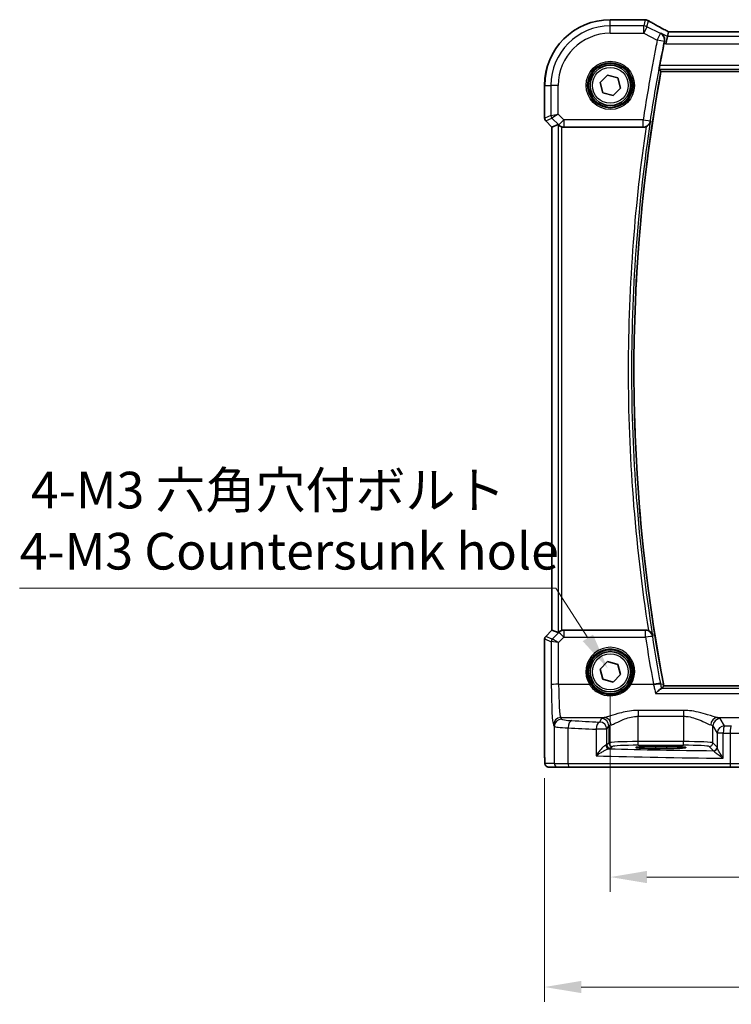
# Model space of a CAD drawing. Units: millimetres. Extents: x 29 to 3979, y 16 to 718.
# Drawn here: x 1028 to 1125, y 219 to 353 of the extents above; entities that cross this region are included whole.
import ezdxf

# ---------------------------------------------------------------- set-up
doc = ezdxf.new("R2010")
doc.units = ezdxf.units.MM
doc.header["$LTSCALE"] = 2
doc.layers.get('Defpoints').update_dxf_attribs({"lineweight": 25})
for name, color, linetype, lineweight in [('Dimension (ISO)', 7, 'Continuous', 18), ('Visible (ISO)', 7, 'Continuous', 35), ('Visible Narrow (ISO)', 7, 'Continuous', 25)]:
    doc.layers.add(name, color=color, linetype=linetype, lineweight=lineweight)
doc.styles.add('Note Text (TK)', font='MS PGothic.ttf')
doc.dimstyles.new('Default - Method 1b (TK)', dxfattribs={"dimscale": 2, "dimtxt": 2.5, "dimasz": 2.5, "dimexe": 1, "dimexo": 1.5, "dimgap": 1, "dimtad": 1, "dimtoh": 1, "dimrnd": 1e-08, "dimdsep": 46, "dimtxsty": 'Note Text (TK)', "dimcen": 0.09, "dimdle": 5, "dimclrd": 100, "dimclre": 100, "dimclrt": 7, "dimadec": 1, "dimazin": 1, "dimtfac": 1, "dimtmove": 0, "dimatfit": 3, "dimfxl": 0, "dimtolj": 1, "dimlwd": -1, "dimlwe": -1, "dimarcsym": 0})

# ---------------------------------------------------------------- blocks, each defined once
blk = doc.blocks.new('*D32')
at = {"layer": 'Defpoints', "color": 0, "transparency": 16777216}
for p in [(1108.51, 264.36), (1238.51, 264.36), (1108.51, 236.36)]:
    blk.add_point(p, dxfattribs=at)
at = {"layer": 'Dimension (ISO)', "color": 100, "transparency": 16777216}
for p, q in [((1108.51, 261.36), (1108.51, 234.36)), ((1238.51, 261.36), (1238.51, 234.36)), ((1233.51, 236.36), (1113.51, 236.36))]:
    blk.add_line(p, q, dxfattribs=at)
for points in [[(1113.51, 237.2), (1113.51, 235.53), (1108.51, 236.36)], [(1233.51, 237.2), (1233.51, 235.53), (1238.51, 236.36)]]:
    blk.add_solid(points, dxfattribs=at)
at = {"layer": 'Dimension (ISO)', "color": 7, "transparency": 16777216, "insert": (1168.57, 240.86), "char_height": 5, "attachment_point": 4, "style": 'Note Text (TK)'}
blk.add_mtext('\\A1;130', dxfattribs=at)
blk = doc.blocks.new('*D33')
at = {"layer": 'Defpoints', "color": 0, "transparency": 16777216}
for p in [(1099.55, 252.86), (1247.47, 252.86), (1247.47, 221.36)]:
    blk.add_point(p, dxfattribs=at)
at = {"layer": 'Dimension (ISO)', "color": 100, "transparency": 16777216}
for p, q in [((1099.55, 249.86), (1099.55, 219.36)), ((1247.47, 249.86), (1247.47, 219.36)), ((1104.55, 221.36), (1242.47, 221.36))]:
    blk.add_line(p, q, dxfattribs=at)
for points in [[(1104.55, 222.2), (1104.55, 220.53), (1099.55, 221.36)], [(1242.47, 222.2), (1242.47, 220.53), (1247.47, 221.36)]]:
    blk.add_solid(points, dxfattribs=at)
at = {"layer": 'Dimension (ISO)', "color": 7, "transparency": 16777216, "insert": (1155.43, 226.46), "char_height": 5, "attachment_point": 4, "style": 'Note Text (TK)'}
blk.add_mtext('\\A1;148 (147.91)', dxfattribs=at)
blk = doc.blocks.new('*D102')
at = {"layer": 'Defpoints', "color": 0, "transparency": 16777216}
for p in [(1108.17, 264.8), (1111.98, 258.92)]:
    blk.add_point(p, dxfattribs=at)
at = {"layer": 'Dimension (ISO)', "color": 100, "transparency": 16777216}
for p, q in [((1027.92, 275.76), (1101.06, 275.76)), ((1101.06, 275.76), (1105.45, 268.99)), ((1110.08, 261.68), (1110.08, 262.04)), ((1109.9, 261.86), (1110.26, 261.86))]:
    blk.add_line(p, q, dxfattribs=at)
blk.add_solid([(1106.15, 269.44), (1104.75, 268.54), (1108.17, 264.8)], dxfattribs=at)
at = {"layer": 'Dimension (ISO)', "color": 7, "transparency": 16777216, "insert": (1027.92, 284.98), "char_height": 5, "attachment_point": 4, "style": 'Note Text (TK)'}
blk.add_mtext('\\A1; 4-M3 六角穴付ボルト\\P4-M3 Countersunk hole', dxfattribs=at)

msp = doc.modelspace()

# ---------------------------------------------------------------- linework, layer by layer
at = {"layer": 'Visible (ISO)'}
for p, q in [((1108.5106, 353.3198), (1113.0329, 353.3198)), ((1116.312, 351.0216), (1116.0763, 350.0229)), ((1116.4631, 351.6615), (1116.312, 351.0216)), ((1230.5554, 351.6626), (1116.4658, 351.6626)), ((1107.1173, 344.7397), (1108.1403, 345.7579)), ((1108.1403, 345.7579), (1109.5336, 345.381)), ((1109.5336, 345.381), (1109.9039, 343.986)), ((1115.425, 346.2736), (1231.6386, 346.2736)), ((1099.5536, 339.8878), (1099.5536, 344.3628)), ((1107.4876, 343.3446), (1107.1173, 344.7397)), ((1109.9039, 343.986), (1108.8809, 342.9678)), ((1108.8809, 342.9678), (1107.4876, 343.3446)), ((1100.5536, 338.6807), (1099.7001, 339.5342)), ((1100.5547, 338.6811), (1100.5536, 338.6807)), ((1100.5536, 270.045), (1100.5536, 338.6807)), ((1100.5547, 338.6811), (1101.3767, 339.0216)), ((1102.1841, 338.6628), (1113.0044, 338.6628)), ((1099.7001, 269.1915), (1100.5536, 270.045)), ((1100.5547, 270.0446), (1100.5536, 270.045)), ((1100.5547, 270.0446), (1101.3767, 269.7041)), ((1113.3304, 270.0628), (1102.1841, 270.0628)), ((1099.5536, 252.8628), (1099.5536, 268.8379)), ((1107.1173, 264.7397), (1108.1403, 265.7579)), ((1107.4876, 263.3446), (1107.1173, 264.7397)), ((1108.1403, 265.7579), (1109.5336, 265.381)), ((1109.5336, 265.381), (1109.9039, 263.986)), ((1108.8809, 262.9678), (1107.4876, 263.3446)), ((1109.9039, 263.986), (1108.8809, 262.9678)), ((1231.6386, 262.4521), (1115.8168, 262.4521)), ((1114.6606, 254.1795), (1116.1606, 254.1795)), ((1116.1606, 253.9011), (1114.6606, 253.9011)), ((1100.0899, 251.3628), (1101.3725, 251.3628)), ((1103.0061, 251.3628), (1101.3725, 251.3628)), ((1124.9395, 251.3628), (1103.0061, 251.3628)), ((1128.1521, 251.3628), (1124.9395, 251.3628))]:
    msp.add_line(p, q, dxfattribs=at)
for centre, radius in [((1108.5106, 344.3628), 3), ((1108.5106, 344.3628), 2.75), ((1108.5106, 264.3628), 3), ((1108.5106, 264.3628), 2.75)]:
    msp.add_circle(centre, radius, dxfattribs=at)
for centre, radius, start, end in [((1108.5106, 344.3628), 8.957, 90, 180), ((1339.6308, 305.4088), 227.8995, 169.670391, 190.791297), ((1100.0536, 339.8878), 0.5, 180, 225), ((1100.0536, 268.8379), 0.5, 135, 180), ((1182.3321, 275.427), 67.7689, 190.791088, 191.037861)]:
    msp.add_arc(centre, radius, start, end, dxfattribs=at)
for centre, major_axis, ratio, start_param, end_param in [((1113.0328, 352.5575), (0.1052, 0.755), 0.99949707, 0.02972587, 0.1384113), ((1110.7931, 352.0755), (3.2355, 0.8962), 0.26216346, 0.59995895, 0.60825694), ((1118.0658, 350.8626), (-1.6026, 0.7991), 0.02338606, 6.236319, 6.28867888), ((1101.876, 338.5203), (-0.4997, 0.501), 0.03700701, 5.66338213, 6.2679172), ((1102.1829, 339.6667), (0.1517, -0.9924), 0.99610631, 5.81902973, 6.13208831), ((1102.1829, 269.059), (0.1517, 0.9924), 0.99610631, 0.151097, 0.46415558), ((1101.876, 270.2053), (-0.4997, -0.501), 0.03700701, 0.01526811, 0.61980318), ((1114.6606, 254.0403), (2.6565, 0), 0.05240787, 1.57079633, 4.71238898), ((1116.1606, 254.0403), (-2.6565, 0), 0.05240787, 1.57079633, 4.71238898)]:
    msp.add_ellipse(centre, major_axis=major_axis, ratio=ratio, start_param=start_param, end_param=end_param, dxfattribs=at)
for points, knots in [([(1113.1156, 353.3153), (1113.1276, 353.314), (1113.1399, 353.3127), (1113.1649, 353.3101), (1113.1777, 353.3088), (1113.2037, 353.3061), (1113.2169, 353.3048), (1113.2439, 353.3022), (1113.2576, 353.3009), (1113.2855, 353.2983), (1113.2997, 353.297), (1113.3141, 353.2957)], [-1.1232230281, -1.1232230281, -1.1232230281, -1.1232230281, -1.1074234002, -1.1074234002, -1.0916237723, -1.0916237723, -1.0758241444, -1.0758241444, -1.0600245165, -1.0600245165, -1.0442248885, -1.0442248885, -1.0442248885, -1.0442248885]), ([(1113.3309, 353.2941), (1113.3651, 353.2908), (1113.3971, 353.286), (1113.4581, 353.2738), (1113.4872, 353.2665), (1113.543, 353.25), (1113.5698, 353.2407), (1113.6216, 353.2205), (1113.6465, 353.2094), (1113.6949, 353.1857), (1113.7184, 353.1731), (1113.7411, 353.1596)], [0, 0, 0, 0, 0.0048156093, 0.0048156093, 0.0096312185, 0.0096312185, 0.0144468278, 0.0144468278, 0.0192624371, 0.0192624371, 0.0240780463, 0.0240780463, 0.0240780463, 0.0240780463]), ([(1116.473, 351.6626), (1116.2508, 351.7788), (1116.034, 351.8931), (1115.6125, 352.1173), (1115.4079, 352.2271), (1115.0169, 352.4391), (1114.8305, 352.5412), (1114.4792, 352.7361), (1114.3142, 352.8288), (1114.0086, 353.003), (1113.8681, 353.0845), (1113.7411, 353.1596)], [-1.314096661, -1.314096661, -1.314096661, -1.314096661, -1.189757788, -1.189757788, -1.063907901, -1.063907901, -0.938058013, -0.938058013, -0.812208126, -0.812208126, -0.686358239, -0.686358239, -0.686358239, -0.686358239]), ([(1115.4204, 351.4674), (1115.4216, 351.4667), (1115.4229, 351.466), (1115.5128, 351.4142), (1115.5944, 351.3476), (1115.7324, 351.1905), (1115.7907, 351.1002), (1115.8793, 350.8946), (1115.9098, 350.7778), (1115.9257, 350.5549), (1115.9198, 350.4535), (1115.898, 350.3507)], [-0.000619548, -0.000619548, -0.000619548, -0.000619548, 0, 0, 0.044236558, 0.044236558, 0.086429375, 0.086429375, 0.128967014, 0.128967014, 0.161434707, 0.161434707, 0.161434707, 0.161434707]), ([(1115.898, 350.3507), (1115.8951, 350.3371), (1115.8923, 350.3235), (1115.8843, 350.2854), (1115.8792, 350.2608), (1115.8692, 350.2125), (1115.8644, 350.1888), (1115.8575, 350.1548), (1115.8555, 350.1446), (1115.8534, 350.1344)], [0.1083738485, 0.1083738485, 0.1083738485, 0.1083738485, 0.1126355963, 0.1126355963, 0.1202141419, 0.1202141419, 0.1274807984, 0.1274807984, 0.1306103066, 0.1306103066, 0.1306103066, 0.1306103066]), ([(1115.1925, 346.5525), (1115.191, 346.5542), (1115.1902, 346.5595), (1115.1898, 346.5773), (1115.1904, 346.59), (1115.1937, 346.6321), (1115.1976, 346.6667), (1115.2083, 346.747), (1115.2149, 346.7912), (1115.2304, 346.8883), (1115.2393, 346.9407), (1115.2523, 347.0135), (1115.2558, 347.0326), (1115.2594, 347.0518)], [-0.0765560441, -0.0765560441, -0.0765560441, -0.0765560441, -0.066270578, -0.066270578, -0.0556214419, -0.0556214419, -0.0383593097, -0.0383593097, -0.0223114343, -0.0223114343, -0.0058464212, -0.0058464212, 0, 0, 0, 0]), ([(1115.1925, 346.5525), (1115.2322, 346.5048), (1115.2719, 346.4572), (1115.3493, 346.3643), (1115.387, 346.3191), (1115.4248, 346.2739)], [1.142737191, 1.142737191, 1.142737191, 1.142737191, 1.415990711, 1.415990711, 1.675542692, 1.675542692, 1.675542692, 1.675542692]), ([(1115.425, 346.2736), (1115.425, 346.2736), (1115.4249, 346.2737), (1115.4248, 346.2738), (1115.4248, 346.2738), (1115.4248, 346.2739)], [-0.00105006067, -0.00105006067, -0.00105006067, -0.00105006067, -0.00014227993, -0.00014227993, 0, 0, 0, 0]), ([(1101.4801, 338.9389), (1101.492, 338.9281), (1101.5047, 338.9171), (1101.5601, 338.8716), (1101.6137, 338.8335), (1101.7351, 338.7655), (1101.803, 338.7358), (1101.8715, 338.7131), (1101.8738, 338.7124), (1101.876, 338.7116)], [0.0347722075, 0.0347722075, 0.0347722075, 0.0347722075, 0.0412523372, 0.0412523372, 0.062228183, 0.062228183, 0.0832040288, 0.0832040288, 0.0839060645, 0.0839060645, 0.0839060645, 0.0839060645]), ([(1113.3957, 338.7429), (1113.3703, 338.732), (1113.3444, 338.7222), (1113.2169, 338.6799), (1113.111, 338.6628), (1113.0044, 338.6628)], [0.1019243011, 0.1019243011, 0.1019243011, 0.1019243011, 0.1102466364, 0.1102466364, 0.1422325542, 0.1422325542, 0.1422325542, 0.1422325542]), ([(1113.3957, 338.7429), (1113.4712, 338.7751), (1113.5423, 338.8151), (1113.6883, 338.9192), (1113.7632, 338.9897), (1113.8728, 339.1313), (1113.9109, 339.1943), (1113.9719, 339.3265), (1113.9945, 339.3964), (1114.0087, 339.4688), (1114.009, 339.4702), (1114.0093, 339.4715)], [0, 0, 0, 0, 0.024605321, 0.024605321, 0.055924601, 0.055924601, 0.078667196, 0.078667196, 0.102347053, 0.102347053, 0.102808378, 0.102808378, 0.102808378, 0.102808378]), ([(1101.876, 270.0141), (1101.8738, 270.0133), (1101.8715, 270.0126), (1101.8007, 269.9891), (1101.7308, 269.9582), (1101.6064, 269.8876), (1101.5518, 269.848), (1101.4992, 269.8037), (1101.4894, 269.7952), (1101.4801, 269.7868)], [0.2380763612, 0.2380763612, 0.2380763612, 0.2380763612, 0.2387783481, 0.2387783481, 0.2604702903, 0.2604702903, 0.2821622324, 0.2821622324, 0.2872479067, 0.2872479067, 0.2872479067, 0.2872479067]), ([(1113.3304, 270.0628), (1113.4603, 270.0628), (1113.5889, 270.0375), (1113.7104, 269.9875), (1113.7119, 269.9869), (1113.7133, 269.9863)], [0, 0, 0, 0, 0.0389602732, 0.0389602732, 0.0394280492, 0.0394280492, 0.0394280492, 0.0394280492]), ([(1114.3336, 269.2632), (1114.3333, 269.2646), (1114.333, 269.266), (1114.3181, 269.3383), (1114.2949, 269.408), (1114.2326, 269.5397), (1114.194, 269.6024), (1114.083, 269.743), (1114.0075, 269.8127), (1113.8605, 269.9155), (1113.789, 269.9548), (1113.7133, 269.9863)], [-0.000527665, -0.000527665, -0.000527665, -0.000527665, 0, 0, 0.027087787, 0.027087787, 0.053102816, 0.053102816, 0.088922979, 0.088922979, 0.117061109, 0.117061109, 0.117061109, 0.117061109]), ([(1115.4766, 262.0699), (1115.4468, 262.0643), (1115.4037, 262.0415), (1115.285, 261.9614), (1115.2044, 261.8969), (1114.9864, 261.7071), (1114.8386, 261.5653), (1114.6918, 261.4117), (1114.6906, 261.4105), (1114.6894, 261.4092)], [0, 0, 0, 0, 0.033612702, 0.033612702, 0.07639372, 0.07639372, 0.141187369, 0.141187369, 0.141726161, 0.141726161, 0.141726161, 0.141726161]), ([(1115.5126, 262.0819), (1115.5997, 262.1882), (1115.6871, 262.2944), (1115.7885, 262.4177), (1115.8026, 262.4348), (1115.8166, 262.4518)], [-1.137027569, -1.137027569, -1.137027569, -1.137027569, -0.527570902, -0.527570902, -0.42976493, -0.42976493, -0.42976493, -0.42976493]), ([(1100.0899, 251.3628), (1100.0369, 251.3628), (1099.9831, 251.3715), (1099.8823, 251.4047), (1099.8341, 251.4297), (1099.7487, 251.4928), (1099.7105, 251.5319), (1099.665, 251.5961), (1099.6518, 251.6183), (1099.6299, 251.6618), (1099.621, 251.6832), (1099.6083, 251.7198), (1099.6037, 251.7354), (1099.5945, 251.7715), (1099.5909, 251.791), (1099.5849, 251.8287), (1099.5827, 251.847), (1099.5748, 251.922), (1099.571, 251.9842), (1099.5629, 252.1564), (1099.5594, 252.275), (1099.5552, 252.5045), (1099.5542, 252.6161), (1099.5537, 252.7724), (1099.5536, 252.8176), (1099.5536, 252.8628)], [0, 0, 0, 0, 0.015985803, 0.015985803, 0.031903453, 0.031903453, 0.047948713, 0.047948713, 0.055756379, 0.055756379, 0.06293238, 0.06293238, 0.068348422, 0.068348422, 0.076445201, 0.076445201, 0.085863355, 0.085863355, 0.11421676, 0.11421676, 0.153556101, 0.153556101, 0.186974085, 0.186974085, 0.200535449, 0.200535449, 0.200535449, 0.200535449])]:
    msp.add_open_spline(points, degree=3, knots=knots, dxfattribs=at)
for points in [[(1115.8534, 350.1344), (1115.6484, 349.1083), (1115.4503, 348.0807), (1115.2594, 347.0518)], [(1115.4766, 262.0699), (1115.4973, 262.0738), (1115.5093, 262.0779), (1115.5126, 262.0819)]]:
    msp.add_open_spline(points, degree=3, dxfattribs=at)
at = {"layer": 'Visible Narrow (ISO)'}
for p, q in [((1108.5106, 353.3187), (1108.5106, 353.3198)), ((1108.5106, 353.3187), (1113.0342, 353.3187)), ((1108.5106, 352.4692), (1108.5106, 353.3187)), ((1113.2592, 353.2965), (1113.0639, 352.4692)), ((1113.0639, 352.4692), (1108.5106, 352.4692)), ((1108.5106, 351.4705), (1108.5106, 352.4692)), ((1113.0639, 351.4705), (1113.0639, 352.4692)), ((1113.5105, 352.3637), (1113.0639, 351.4705)), ((1113.5105, 352.3637), (1113.7029, 353.1787)), ((1115.3611, 351.4384), (1113.5105, 352.3637)), ((1108.5106, 351.4705), (1113.0639, 351.4705)), ((1113.0639, 351.4705), (1114.9145, 350.5452)), ((1114.9145, 350.5452), (1115.3611, 351.4384)), ((1116.312, 351.0216), (1115.4204, 351.4674)), ((1230.7092, 351.0216), (1116.312, 351.0216)), ((1116.4631, 351.6615), (1230.5581, 351.6615)), ((1115.8936, 350.3486), (1114.9145, 350.5452)), ((1115.8534, 350.1344), (1116.0763, 350.0229)), ((1116.0763, 350.0229), (1230.9449, 350.0229)), ((1115.1925, 346.5525), (1231.8701, 346.5525)), ((1231.8009, 347.0518), (1115.2594, 347.0518)), ((1231.6388, 346.2739), (1115.4248, 346.2739)), ((1099.5547, 344.3628), (1099.5536, 344.3628)), ((1099.5547, 339.8879), (1099.5547, 344.3628)), ((1099.5547, 344.3628), (1100.4043, 344.3628)), ((1100.4043, 344.3628), (1100.4043, 340.2398)), ((1101.4029, 344.3628), (1100.4043, 344.3628)), ((1101.4029, 340.4467), (1101.4029, 344.3628)), ((1099.5536, 339.8878), (1099.5547, 339.8879)), ((1100.4043, 340.2398), (1099.5547, 339.8879)), ((1099.701, 339.5349), (1100.5505, 339.8868)), ((1100.4043, 340.2398), (1101.4029, 340.4467)), ((1101.4029, 340.4467), (1100.5505, 339.8868)), ((1100.5505, 339.8868), (1101.4768, 338.9605)), ((1102.1829, 339.6667), (1101.4029, 340.4467)), ((1099.701, 339.5349), (1099.7001, 339.5342)), ((1100.5547, 338.6811), (1099.701, 339.5349)), ((1100.5547, 270.0446), (1100.5547, 338.6811)), ((1101.3767, 339.0216), (1101.3767, 269.7041)), ((1101.4768, 338.9605), (1102.1829, 339.6667)), ((1101.4768, 338.9605), (1101.4801, 338.9389)), ((1101.876, 270.0141), (1101.876, 338.7116)), ((1113.0009, 339.6667), (1102.1829, 339.6667)), ((1102.1829, 339.6667), (1102.1829, 338.6705)), ((1102.1829, 338.6705), (1113.0009, 338.6705)), ((1102.1841, 338.6628), (1102.1829, 338.6705)), ((1113.0009, 339.6667), (1113.9883, 339.5174)), ((1113.0009, 338.6705), (1113.0009, 339.6667)), ((1099.701, 269.1908), (1100.5547, 270.0446)), ((1102.1755, 270.0069), (1102.1841, 270.0628)), ((1102.1755, 270.0069), (1102.1755, 269.0979)), ((1113.3055, 270.0069), (1102.1755, 270.0069)), ((1113.3055, 269.0979), (1113.3055, 270.0069)), ((1099.5547, 268.8377), (1099.5536, 268.8379)), ((1099.5547, 252.8628), (1099.5547, 268.8377)), ((1099.5547, 268.8377), (1100.4357, 268.4728)), ((1099.7001, 269.1915), (1099.701, 269.1908)), ((1100.5819, 268.8259), (1099.701, 269.1908)), ((1101.4694, 269.7169), (1100.5845, 268.8262)), ((1101.4352, 268.3528), (1102.1755, 269.0979)), ((1101.4801, 269.7868), (1101.4694, 269.7169)), ((1102.1755, 269.0979), (1113.3055, 269.0979)), ((1100.4357, 268.4728), (1100.4627, 262.5758)), ((1101.4613, 262.6629), (1101.4352, 268.3528)), ((1101.4613, 262.6629), (1105.6497, 262.6629)), ((1111.3715, 262.6629), (1114.4046, 262.6629)), ((1115.4024, 262.6719), (1115.7613, 262.7386)), ((1231.9824, 262.0699), (1115.4766, 262.0699)), ((1115.7613, 262.7386), (1115.7616, 262.7387)), ((1115.8166, 262.4518), (1231.6388, 262.4518)), ((1114.6894, 261.4092), (1232.7823, 261.4092)), ((1101.8718, 257.9097), (1101.7472, 258.1178)), ((1101.7472, 258.1178), (1107.6943, 258.1178)), ((1107.3133, 257.9717), (1107.0372, 257.5108)), ((1112.3065, 259.0938), (1112.3065, 258.2928)), ((1118.5147, 259.0938), (1112.3065, 259.0938)), ((1112.3065, 258.2928), (1118.5147, 258.2928)), ((1112.3065, 254.8373), (1112.3065, 258.2928)), ((1118.5147, 259.0938), (1118.5147, 258.2928)), ((1118.5147, 258.2928), (1118.5147, 254.8373)), ((1123.1269, 258.1178), (1148.1509, 258.1178)), ((1124.0937, 256.9938), (1123.5079, 257.9717)), ((1100.7485, 257.1216), (1100.8732, 256.9135)), ((1100.8732, 256.9135), (1100.8732, 251.8628)), ((1102.7402, 251.8628), (1102.7402, 256.7049)), ((1108.0358, 256.5146), (1108.3119, 256.9755)), ((1108.3119, 256.9755), (1108.3119, 254.6635)), ((1122.5093, 256.9755), (1123.0951, 255.9976)), ((1122.5093, 254.6635), (1122.5093, 256.9755)), ((1106.5691, 256.5146), (1106.5691, 252.8894)), ((1108.0358, 256.5146), (1106.5691, 256.5146)), ((1108.0358, 254.3874), (1108.0358, 256.5146)), ((1123.9147, 255.9976), (1123.0951, 255.9976)), ((1123.0951, 255.9976), (1123.0951, 254.0497)), ((1123.9147, 252.5797), (1123.9147, 255.9976)), ((1124.8578, 255.9835), (1124.8578, 251.8628)), ((1108.3119, 254.6635), (1108.0358, 254.3874)), ((1108.5351, 253.8881), (1108.8113, 254.1642)), ((1112.3065, 254.338), (1112.3065, 254.8373)), ((1118.5147, 254.8373), (1112.3065, 254.8373)), ((1112.3065, 254.338), (1118.5147, 254.338)), ((1114.6606, 254.1795), (1114.6606, 253.9011)), ((1116.1606, 254.1795), (1116.1606, 253.9011)), ((1118.5147, 254.338), (1118.5147, 254.8373)), ((1122.0099, 254.1642), (1122.5802, 253.5939)), ((1123.0796, 254.0932), (1122.5093, 254.6635)), ((1099.5547, 252.8628), (1099.5536, 252.8628)), ((1100.8732, 251.8628), (1099.5906, 251.8628)), ((1100.8732, 251.8628), (1102.7402, 251.8628)), ((1102.7402, 251.8628), (1124.8578, 251.8628)), ((1124.8578, 251.8628), (1128.6059, 251.8628))]:
    msp.add_line(p, q, dxfattribs=at)
for centre, radius in [((1108.5106, 344.3628), 3.2979), ((1108.5106, 344.3628), 3.098), ((1108.5106, 344.3628), 2.45), ((1108.5106, 264.3628), 2.45)]:
    msp.add_circle(centre, radius, dxfattribs=at)
for radius in [8.9559, 8.1063, 7.1077]:
    msp.add_arc((1108.5106, 344.3628), radius, 90, 180, dxfattribs=at)
for centre, major_axis, ratio, start_param, end_param in [((1113.0342, 352.5697), (0.0814, 0.7456), 0.90049552, 0, 0.12064225), ((1118.2178, 353.4491), (5.75, 0), 0.05240778, 3.58916595, 3.66816409), ((1113.2467, 352.5487), (0.0673, 0.747), 0.86364923, 0, 0.1040094), ((1113.2592, 352.5476), (0.0717, 0.7466), 0.87697175, 0, 0.10912674), ((1113.0639, 351.4705), (-0.9732, 0.2298), 0.99855333, 4.48088869, 4.94388927), ((1118.5751, 350.9269), (-5.7984, 2.9072), 0.04684915, 0.59692508, 1.2229249), ((1114.9145, 350.5452), (-0.439, 0.8985), 0.99783128, 4.06074431, 5.3640205), ((1100.054, 339.8879), (-0.1913, 0.4619), 0.99839497, 1.17866484, 1.96292781), ((1100.9036, 340.2398), (0.1913, -0.4619), 0.99839497, 4.3202575, 5.10452046), ((1102.1829, 339.6667), (-0.9885, -0.1511), 0.99610631, 0.6355822, 1.41969933), ((1113.0009, 339.6667), (0.9103, 0.4139), 0.99541348, 4.28739557, 5.70433291), ((1102.1755, 269.0107), (0.9885, -0.1511), 0.99610631, 1.72189332, 2.50601045), ((1113.3055, 269.0107), (0.9133, -0.4072), 0.99544329, 0.58098291, 1.98853322), ((1100.054, 268.8377), (0.1913, 0.4619), 0.99839497, 1.17866484, 1.96292781), ((1100.935, 268.4728), (0.1913, 0.4619), 0.99839497, 1.17866484, 1.96292781), ((1100.9375, 268.4731), (-0.1666, 0.4714), 0.99269387, 0.44864678, 1.2280907), ((1101.0789, 269.3281), (-0.4974, -0.502), 0.03731914, 0.01525484, 0.07702144), ((1101.4352, 268.2656), (-0.8554, 0.5577), 0.07157457, 4.75902233, 6.21589161), ((1102.1755, 269.0107), (-0.7094, 0.7048), 0.06194553, 4.77385531, 6.23072459), ((1113.3055, 269.0107), (0.988, 0.1543), 0.08611966, 0.05255477, 1.55734715), ((1101.432, 268.975), (-0.9977, -0.5032), 0.00505083, 6.16633995, 6.22810655), ((1101.4352, 268.2656), (-1.0008, 0.203), 0.08365601, 4.72935977, 6.18622904), ((1108.5106, 264.3701), (0, 3.3315), 0.99999533, 4.17438388, 8.39198674), ((1101.4613, 262.5758), (-1, -0.0046), 0.08715483, 4.71198937, 6.23062524), ((1100.776, 263.0987), (0, -6), 0.05240778, 4.79965544, 6.19591884), ((1101.7746, 263.0987), (0, 5), 0.06288934, 1.65806279, 3.05432619), ((1105.6497, 262.6455), (0.1717, 0.1025), 0.07491832, 0.035005, 1.52612093), ((1111.3715, 262.6455), (-0.1717, 0.1025), 0.07491832, 4.75706437, 6.24818031), ((1114.4046, 262.5758), (0.9832, 0.1824), 0.08570451, 0.05255289, 1.55489859), ((1114.4214, 262.4849), (0.9833, 0.182), 0.10060659, 0.0526266, 1.55217531), ((1101.7472, 257.1216), (0.8579, 0.5139), 0.9948398, 1.03337295, 2.59960788), ((1101.8718, 256.9135), (0.8579, 0.5139), 0.9948398, 1.03337295, 2.59960788), ((1104.8677, 257.9234), (-3, 0), 0.08748866, 0.05235988, 1.00997027), ((1112.3065, 257.9488), (-5, 0), 0.08748866, 5.88670633, 6.23082543), ((1107.3133, 256.9755), (-0.8579, 0.5139), 0.9948398, 3.68357743, 5.24981236), ((1107.6943, 257.1216), (-0.2046, 0.9789), 0.91943724, 4.52255981, 6.0596926), ((1123.1269, 257.1216), (0.2046, 0.9789), 0.91943724, 0.22349271, 1.76062549), ((1123.5079, 256.9755), (0.8579, 0.5139), 0.9948398, 1.03337295, 2.59960788), ((1118.5147, 257.9488), (-5, 0), 0.08748866, 3.19395253, 3.53807163), ((1104.8677, 256.9272), (4, 0), 0.0656165, 3.19395253, 4.15156292), ((1103.2721, 256.7049), (0.0549, 0.9985), 0.53131096, 0.1030602, 1.59998448), ((1134.6533, 261.0761), (60, 0), 0.08603052, 4.15156292, 4.22528376), ((1134.6533, 262.0723), (-59, 0), 0.08748866, 1.00997027, 1.08369111), ((1107.0372, 256.5146), (0.0463, 0.9989), 0.46767778, 0.09876422, 1.59246541), ((1107.0372, 256.5146), (-0.8579, 0.5139), 0.9948398, 3.68357743, 5.24981236), ((1112.3065, 256.9526), (4, 0), 0.10936083, 2.74511368, 3.08923278), ((1118.5147, 256.9526), (4, 0), 0.10936083, 0.05235988, 0.39647897), ((1124.0937, 255.9976), (-0.8579, -0.5139), 0.9948398, 4.1749656, 5.74120053), ((1124.0937, 255.9976), (0.0159, 0.9999), 0.17895481, 0.08870203, 1.57364446), ((1134.6533, 262.0723), (-59, 0), 0.08748866, 1.39085002, 1.4068041), ((1125.0211, 255.9835), (0.0145, 0.9999), 0.16324151, 0.08845604, 1.57315965), ((1134.6533, 261.0761), (60, 0), 0.08603052, 4.53244267, 4.54839675), ((1125.4292, 256.1993), (3.5, 0), 0.0624919, 4.54839675, 6.02138592), ((1107.0372, 254.3915), (-1, 0), 0.07861167, 2.62031602, 3.08923278), ((1108.338, 254.3524), (0.0454, -0.4979), 0.86628996, 4.63349399, 6.17822471), ((1108.5351, 254.3874), (-0.3536, 0.3536), 0.99726469, 0.78676769, 2.35482496), ((1112.3065, 254.6539), (-4, 0), 0.04585681, 4.71238898, 6.23082543), ((1108.8113, 254.6635), (-0.3536, 0.3536), 0.99726469, 0.78676769, 2.35482496), ((1107.0372, 253.8922), (1.5, 0), 0.05240778, 5.76190867, 6.23082543), ((1112.3065, 254.1546), (3.5, 0), 0.05240778, 1.57079633, 3.08923278), ((1118.5147, 254.6539), (-4, 0), 0.04585681, 3.19395253, 4.71238898), ((1118.5147, 254.1546), (3.5, 0), 0.05240778, 0.05235988, 1.57079633), ((1122.0099, 254.6635), (0.3536, 0.3536), 0.99726469, 3.92836034, 5.49641762), ((1122.5802, 254.0932), (0.3536, 0.3536), 0.99726469, 3.92836034, 5.49641762), ((1122.5957, 254.0497), (0.4889, 0.1048), 0.97013703, 4.54653067, 6.06570784), ((1134.6533, 255.6219), (60, 0), 0.05153432, 4.22528376, 4.53244267), ((1134.6533, 256.6205), (-59, 0), 0.05240778, 1.10847973, 1.36471228), ((1100.0899, 251.8628), (0, -0.5), 0.99862953, 4.71238898, 6.28318531), ((1101.3725, 251.8628), (0, -0.5), 0.99862953, 4.71238898, 6.28318531), ((1103.0061, 251.8628), (0, -0.5), 0.5318859, 4.71238898, 6.28318531), ((1124.9395, 251.8628), (0, -0.5), 0.16325817, 4.71238898, 6.28318531)]:
    msp.add_ellipse(centre, major_axis=major_axis, ratio=ratio, start_param=start_param, end_param=end_param, dxfattribs=at)
for points in [[(1113.0329, 353.3198), (1113.0333, 353.3198), (1113.0338, 353.3195), (1113.0342, 353.3187)], [(1113.7029, 353.1787), (1113.7161, 353.1732), (1113.7288, 353.1669), (1113.7411, 353.1596)], [(1115.4204, 351.4674), (1115.4006, 351.4577), (1115.3808, 351.4481), (1115.3611, 351.4384)], [(1115.8936, 350.3486), (1115.8946, 350.3491), (1115.8956, 350.3496), (1115.8967, 350.3501)], [(1115.898, 350.3507), (1115.8976, 350.3505), (1115.8971, 350.3503), (1115.8967, 350.3501)], [(1113.0009, 338.6705), (1113.002, 338.6679), (1113.0032, 338.6654), (1113.0044, 338.6628)], [(1113.9904, 339.5128), (1113.9897, 339.5144), (1113.989, 339.5159), (1113.9883, 339.5174)], [(1113.9904, 339.5128), (1113.9967, 339.4991), (1114.003, 339.4853), (1114.0093, 339.4715)], [(1113.3304, 270.0628), (1113.3221, 270.0442), (1113.3138, 270.0256), (1113.3055, 270.0069)], [(1113.3055, 269.0979), (1113.6412, 266.9479), (1114.0077, 264.8026), (1114.4046, 262.6629)], [(1114.2914, 269.1693), (1114.2993, 269.1868), (1114.3072, 269.2044), (1114.315, 269.222)], [(1115.3856, 262.7624), (1114.9905, 264.8927), (1114.6257, 267.0286), (1114.2914, 269.1693)], [(1114.3336, 269.2632), (1114.3274, 269.2495), (1114.3212, 269.2357), (1114.315, 269.222)], [(1115.7613, 262.7386), (1115.7795, 262.643), (1115.798, 262.5474), (1115.8166, 262.4518)]]:
    msp.add_open_spline(points, degree=3, dxfattribs=at)
for points, knots in [([(1113.2467, 353.2977), (1113.2489, 353.2975), (1113.251, 353.2973), (1113.2551, 353.2969), (1113.2572, 353.2967), (1113.2592, 353.2965)], [0, 0, 0, 0, 0.00127115493, 0.00127115493, 0.00254230987, 0.00254230987, 0.00254230987, 0.00254230987]), ([(1113.2592, 353.2965), (1113.299, 353.2956), (1113.3367, 353.2922), (1113.4315, 353.2787), (1113.4865, 353.2656), (1113.5962, 353.2298), (1113.6504, 353.2067), (1113.7029, 353.1787)], [0, 0, 0, 0, 0.0061385454, 0.0061385454, 0.015960218, 0.015960218, 0.0263934243, 0.0263934243, 0.0263934243, 0.0263934243]), ([(1114.9145, 350.5452), (1114.8348, 350.1486), (1114.7562, 349.7518), (1114.552, 348.7064), (1114.4281, 348.0574), (1114.307, 347.4079), (1113.8275, 344.8352), (1113.392, 342.2543), (1113.0009, 339.6667)], [-8.86011452, -8.86011452, -8.86011452, -8.86011452, -8.7387576, -8.7387576, -8.54054849, -8.54054849, -8.54054849, -7.75544826, -7.75544826, -7.75544826, -7.75544826]), ([(1113.9883, 339.5174), (1114.3777, 342.0937), (1114.8113, 344.6634), (1115.2888, 347.2249), (1115.4093, 347.8716), (1115.5326, 348.5177), (1115.736, 349.5586), (1115.8143, 349.9537), (1115.8936, 350.3486)], [7.75544826, 7.75544826, 7.75544826, 7.75544826, 8.54054849, 8.54054849, 8.54054849, 8.7387576, 8.7387576, 8.86011452, 8.86011452, 8.86011452, 8.86011452]), ([(1115.4248, 346.2739), (1113.0363, 333.1695), (1111.7997, 319.8554), (1111.6613, 291.8521), (1113.0121, 277.1623), (1115.7613, 262.7386)], [-8.40843334, -8.40843334, -8.40843334, -8.40843334, -4.40885082, -4.40885082, 0, 0, 0, 0]), ([(1113.3957, 338.7429), (1112.6243, 333.5069), (1112.0346, 328.2441), (1111.1817, 317.1682), (1110.9564, 311.3522), (1110.9532, 305.536), (1110.95, 299.7249), (1111.1683, 293.9137), (1112.0679, 282.0501), (1112.7705, 275.9994), (1113.7133, 269.9863)], [1.26422674, 1.26422674, 1.26422674, 1.26422674, 2.85197989, 2.85197989, 4.59682841, 4.59682841, 4.59682841, 6.34016319, 6.34016319, 8.16611478, 8.16611478, 8.16611478, 8.16611478]), ([(1114.3336, 269.2632), (1113.3287, 275.5265), (1112.5852, 281.8317), (1111.6672, 293.9388), (1111.4493, 299.7373), (1111.4525, 305.5358), (1111.4557, 311.3392), (1111.6805, 317.1426), (1112.5523, 328.4636), (1113.1806, 333.9827), (1114.0093, 339.4715)], [-8.24733748, -8.24733748, -8.24733748, -8.24733748, -6.34016319, -6.34016319, -4.59682841, -4.59682841, -4.59682841, -2.85197989, -2.85197989, -1.18301988, -1.18301988, -1.18301988, -1.18301988]), ([(1105.8211, 262.7484), (1105.7512, 262.8655), (1105.689, 262.9873), (1105.3844, 263.6936), (1105.3157, 264.3516), (1105.5636, 265.5808), (1105.8726, 266.1509), (1106.6715, 266.936), (1107.1122, 267.1988), (1107.887, 267.4374), (1108.1988, 267.4843), (1108.5106, 267.4843), (1108.8224, 267.4843), (1109.1342, 267.4374), (1109.909, 267.1988), (1110.3497, 266.936), (1111.1486, 266.1509), (1111.4576, 265.5808), (1111.7055, 264.3516), (1111.6368, 263.6936), (1111.3322, 262.9873), (1111.27, 262.8655), (1111.2001, 262.7484)], [-2.10880143, -2.10880143, -2.10880143, -2.10880143, -1.97813672, -1.97813672, -1.37197153, -1.37197153, -0.77678914, -0.77678914, -0.29876505, -0.29876505, 0, 0, 0, 0.29876505, 0.29876505, 0.77678914, 0.77678914, 1.37197153, 1.37197153, 1.97813672, 1.97813672, 2.10880143, 2.10880143, 2.10880143, 2.10880143]), ([(1105.6497, 262.6629), (1105.7412, 262.5155), (1105.8446, 262.3755), (1106.3209, 261.8273), (1106.7894, 261.5029), (1107.8067, 261.124), (1108.3491, 261.0549), (1109.3334, 261.1603), (1109.776, 261.302), (1110.4716, 261.689), (1110.7456, 261.9026), (1111.127, 262.3097), (1111.2583, 262.4807), (1111.3715, 262.6629)], [-0.694939234, -0.694939234, -0.694939234, -0.694939234, -0.641234933, -0.641234933, -0.470112135, -0.470112135, -0.310814915, -0.310814915, -0.172674953, -0.172674953, -0.066413443, -0.066413443, 0, 0, 0, 0]), ([(1111.2001, 262.7484), (1111.0938, 262.5702), (1110.9703, 262.4029), (1110.6119, 262.0048), (1110.3543, 261.7958), (1109.7005, 261.4172), (1109.2843, 261.2785), (1108.3588, 261.1752), (1107.8487, 261.2429), (1106.8922, 261.6138), (1106.4519, 261.9312), (1106.0042, 262.4673), (1105.9071, 262.6043), (1105.8211, 262.7484)], [0, 0, 0, 0, 0.066413443, 0.066413443, 0.172674953, 0.172674953, 0.310814915, 0.310814915, 0.470112135, 0.470112135, 0.641234933, 0.641234933, 0.694939234, 0.694939234, 0.694939234, 0.694939234]), ([(1114.4046, 262.6629), (1114.4074, 262.6503), (1114.4102, 262.6377), (1114.4158, 262.6125), (1114.4186, 262.5998), (1114.4214, 262.5872)], [-0.00928046845, -0.00928046845, -0.00928046845, -0.00928046845, -0.00464023423, -0.00464023423, 0, 0, 0, 0]), ([(1114.4214, 262.5872), (1114.4413, 262.4977), (1114.4612, 262.4085), (1114.5011, 262.2308), (1114.5211, 262.1423), (1114.5411, 262.0543), (1114.5905, 261.8366), (1114.6401, 261.6206), (1114.6894, 261.4092)], [-0.065866102, -0.065866102, -0.065866102, -0.065866102, -0.032933051, -0.032933051, 0, 0, 0, 0.081514046, 0.081514046, 0.081514046, 0.081514046]), ([(1115.4024, 262.6719), (1115.3996, 262.687), (1115.3968, 262.702), (1115.3912, 262.7322), (1115.3884, 262.7473), (1115.3856, 262.7624)], [0, 0, 0, 0, 0.00464023423, 0.00464023423, 0.00928046845, 0.00928046845, 0.00928046845, 0.00928046845]), ([(1115.5126, 262.0819), (1115.4955, 262.1727), (1115.4784, 262.2639), (1115.4416, 262.4605), (1115.422, 262.5661), (1115.4024, 262.6719)], [0.0042359027, 0.0042359027, 0.0042359027, 0.0042359027, 0.0329330512, 0.0329330512, 0.0658661025, 0.0658661025, 0.0658661025, 0.0658661025]), ([(1112.3065, 259.0938), (1112.1028, 259.0938), (1111.8991, 259.0859), (1110.9079, 259.0114), (1110.1624, 258.8367), (1109.0333, 258.5123), (1108.6009, 258.3667), (1108.0298, 258.1944), (1107.8422, 258.1435), (1107.6943, 258.1178)], [0, 0, 0, 0, 0.061105638, 0.061105638, 0.300817186, 0.300817186, 0.485210684, 0.485210684, 0.60045662, 0.60045662, 0.60045662, 0.60045662]), ([(1108.6167, 257.1216), (1108.735, 257.1525), (1108.8852, 257.2135), (1109.342, 257.4203), (1109.688, 257.595), (1110.5912, 257.9843), (1111.1876, 258.194), (1111.9805, 258.2834), (1112.1435, 258.2928), (1112.3065, 258.2928)], [-0.60045662, -0.60045662, -0.60045662, -0.60045662, -0.485210684, -0.485210684, -0.300817186, -0.300817186, -0.061105638, -0.061105638, 0, 0, 0, 0]), ([(1123.1269, 258.1178), (1122.8226, 258.1707), (1122.3516, 258.3311), (1121.3952, 258.6277), (1120.9688, 258.7533), (1120.1274, 258.9435), (1119.7239, 259.0144), (1119.0463, 259.0803), (1118.7805, 259.0938), (1118.5147, 259.0938)], [-0.600450104, -0.600450104, -0.600450104, -0.600450104, -0.363290843, -0.363290843, -0.207257191, -0.207257191, -0.079714304, -0.079714304, 0, 0, 0, 0]), ([(1118.5147, 258.2928), (1118.7273, 258.2928), (1118.94, 258.2766), (1119.4821, 258.1976), (1119.8049, 258.1124), (1120.478, 257.8843), (1120.8191, 257.7336), (1121.5843, 257.3776), (1121.961, 257.1851), (1122.2044, 257.1216)], [0, 0, 0, 0, 0.079714304, 0.079714304, 0.207257191, 0.207257191, 0.363290843, 0.363290843, 0.600450104, 0.600450104, 0.600450104, 0.600450104]), ([(1107.9044, 254.3524), (1107.8762, 254.3485), (1107.8435, 254.3374), (1107.7506, 254.2918), (1107.6864, 254.2477), (1107.5298, 254.1196), (1107.4367, 254.0293), (1107.2226, 253.7993), (1107.1026, 253.6542), (1106.8376, 253.3054), (1106.696, 253.097), (1106.5691, 252.8894)], [-0.277035839, -0.277035839, -0.277035839, -0.277035839, -0.25149298, -0.25149298, -0.210624404, -0.210624404, -0.157495256, -0.157495256, -0.088942045, -0.088942045, 0.000764721, 0.000764721, 0.000764721, 0.000764721]), ([(1123.0951, 254.0497), (1123.0925, 254.0615), (1123.09, 254.0711), (1123.0848, 254.0856), (1123.0822, 254.0906), (1123.0796, 254.0932)], [0, 0, 0, 0, 0.0149909658, 0.0149909658, 0.0299819316, 0.0299819316, 0.0299819316, 0.0299819316]), ([(1123.9147, 252.5797), (1123.8011, 252.7524), (1123.6901, 252.9265), (1123.4917, 253.2504), (1123.4014, 253.404), (1123.2703, 253.6416), (1123.2216, 253.7347), (1123.1534, 253.8783), (1123.1296, 253.934), (1123.1041, 254.0074), (1123.0977, 254.0312), (1123.0951, 254.0497)], [-0.250816392, -0.250816392, -0.250816392, -0.250816392, -0.177438514, -0.177438514, -0.108829563, -0.108829563, -0.060725389, -0.060725389, -0.023355919, -0.023355919, 0, 0, 0, 0]), ([(1099.5906, 251.8628), (1099.5841, 251.8628), (1099.5782, 251.9105), (1099.5678, 252.0687), (1099.5633, 252.1804), (1099.5575, 252.4179), (1099.5559, 252.5389), (1099.5548, 252.7271), (1099.5547, 252.7973), (1099.5547, 252.8628)], [-1, -1, -1, -1, -0.70249042, -0.70249042, -0.40966368, -0.40966368, -0.15756296, -0.15756296, 0, 0, 0, 0]), ([(1106.5691, 252.8894), (1106.7563, 253.0261), (1106.9588, 253.1634), (1107.3262, 253.3932), (1107.4889, 253.4887), (1107.7715, 253.6403), (1107.8916, 253.6997), (1108.087, 253.7841), (1108.1648, 253.8132), (1108.272, 253.8432), (1108.3083, 253.8505), (1108.338, 253.853)], [-0.000764721, -0.000764721, -0.000764721, -0.000764721, 0.088942045, 0.088942045, 0.157495256, 0.157495256, 0.210624404, 0.210624404, 0.25149298, 0.25149298, 0.277035839, 0.277035839, 0.277035839, 0.277035839]), ([(1122.5802, 253.5939), (1122.5862, 253.5921), (1122.5921, 253.5887), (1122.6038, 253.579), (1122.6096, 253.5726), (1122.6153, 253.5646)], [-0.0299819316, -0.0299819316, -0.0299819316, -0.0299819316, -0.0149909658, -0.0149909658, 0, 0, 0, 0]), ([(1122.6153, 253.5646), (1122.6243, 253.5522), (1122.6388, 253.5362), (1122.6887, 253.4871), (1122.731, 253.4497), (1122.8465, 253.3535), (1122.9256, 253.2911), (1123.1343, 253.1319), (1123.2744, 253.029), (1123.5778, 252.812), (1123.7452, 252.6954), (1123.9147, 252.5797)], [0, 0, 0, 0, 0.023355919, 0.023355919, 0.060725389, 0.060725389, 0.108829563, 0.108829563, 0.177438514, 0.177438514, 0.250816392, 0.250816392, 0.250816392, 0.250816392])]:
    msp.add_open_spline(points, degree=3, knots=knots, dxfattribs=at)

# ---------------------------------------------------------------- dimensions: what is measured, and where the dimension line sits
at = {"layer": 'Dimension (ISO)', "color": 100, "true_color": 0x00ff3f}
dim = msp.add_diameter_dim_2p(p1=(1111.9813, 258.9225), p2=(1108.1725, 264.7956), text=' 4-M3 六角穴付ボルト\\P4-M3 Countersunk hole', dimstyle='Default - Method 1b (TK)', override={"dimtih": 1, "dimlfac": 1, "dimtofl": 0}, dxfattribs=at)
dim.commit()
dim.dimension.update_dxf_attribs({"geometry": '*D102', "text_midpoint": (1063.4929, 275.7614), "dimtype": 163})
dim = msp.add_linear_dim(base=(1108.5106, 236.3628), p1=(1238.5106, 264.3628), p2=(1108.5106, 264.3628), angle=180, dimstyle='Default - Method 1b (TK)', override={"dimtoh": 0, "dimtofl": 0, "dimatfit": 1}, dxfattribs=at)
dim.commit()
dim.dimension.update_dxf_attribs({"geometry": '*D32', "text_midpoint": (1173.5106, 236.3628), "dimtype": 160})
dim = msp.add_linear_dim(base=(1247.4665, 221.3628), p1=(1099.5547, 252.8628), p2=(1247.4665, 252.8628), angle=180, text='148 (<>)', dimstyle='Default - Method 1b (TK)', override={"dimtoh": 0, "dimtofl": 0, "dimatfit": 1}, dxfattribs=at)
dim.commit()
dim.dimension.update_dxf_attribs({"geometry": '*D33', "text_midpoint": (1173.5117, 221.3628), "dimtype": 160})

doc.saveas('drawing.dxf')
